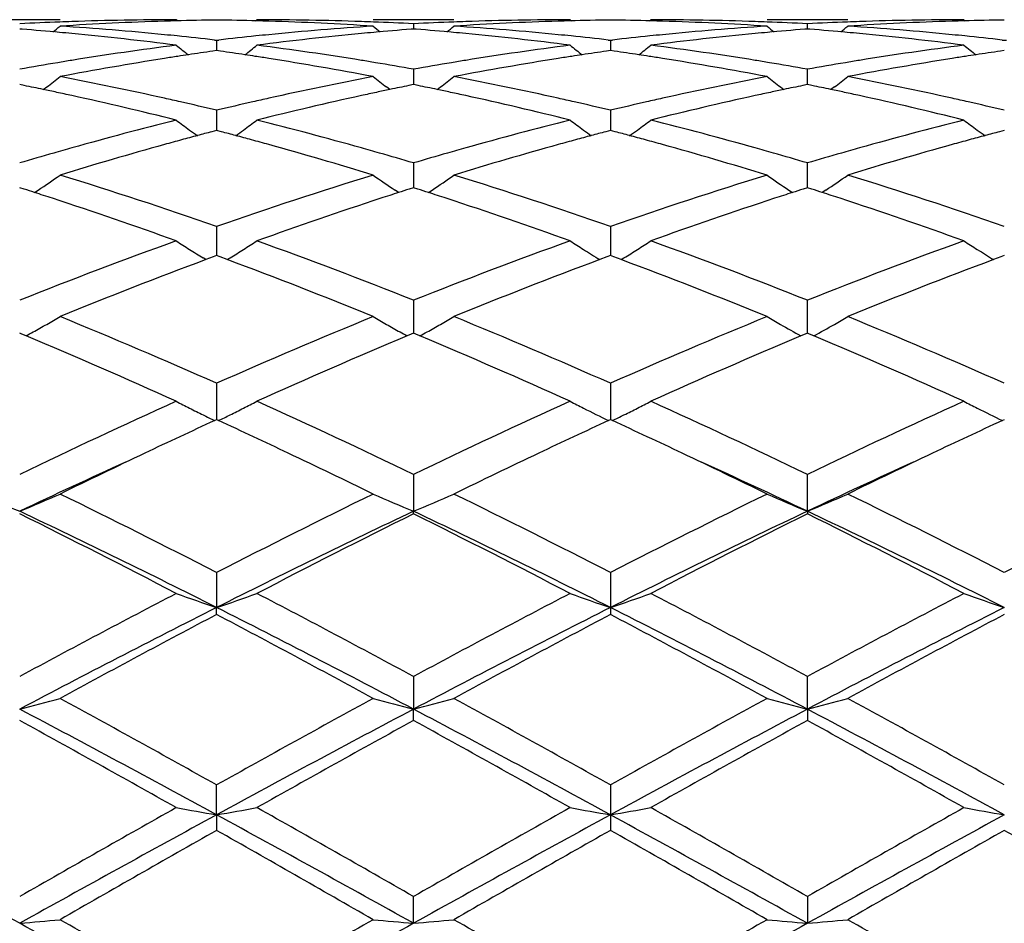
# Model space of a CAD drawing. Units: inches. Extents: x 7.7 to 14.2, y 1.7 to 16.9.
# Drawn here: x 11.7 to 11.9, y 4.9 to 5.2 of the extents above; entities that cross this region are included whole.
import ezdxf

# ---------------------------------------------------------------- set-up
doc = ezdxf.new("R2010")
doc.units = ezdxf.units.IN
doc.header["$LTSCALE"] = 1.21
doc.header["$MEASUREMENT"] = 0
doc.layers.get('0').update_dxf_attribs({"linetype": 'CONTINUOUS'})

msp = doc.modelspace()

# ---------------------------------------------------------------- linework, layer by layer
at = {"color": 7, "linetype": 'Continuous'}
for p, q in [((11.6643954477, 5.1613501663), (11.6444861985, 5.1613501663)), ((11.6934060565, 5.1610725513), (11.6930701096, 5.1613501663)), ((11.7126424719, 5.1610725671), (11.7129783931, 5.161350166)), ((11.7615642048, 5.1613501663), (11.7416532047, 5.1613501663)), ((11.751608589, 5.160356064), (11.7516085939, 5.1590697938)), ((11.7902382508, 5.1613501663), (11.7905741931, 5.1610725545)), ((11.8098104924, 5.1610725545), (11.8101464347, 5.1613501663)), ((11.8587314807, 5.1613501663), (11.8388204807, 5.1613501663)), ((11.8487760916, 5.1590697938), (11.8487760965, 5.160356064)), ((11.8874062924, 5.161350166), (11.8877422136, 5.1610725671)), ((11.6550609694, 5.1590205959), (11.6544405524, 5.1590691288)), ((11.751608589, 5.1590690576), (11.7509882482, 5.1590205323)), ((11.7522290108, 5.1590205246), (11.751608589, 5.1590690576)), ((11.8487760965, 5.1590690576), (11.8481556747, 5.1590205246)), ((11.8493964372, 5.1590205323), (11.8487760965, 5.1590690576)), ((11.7024964671, 5.1563572512), (11.7030244603, 5.1562964485)), ((11.7030244599, 5.1562964481), (11.7030244426, 5.1537393442)), ((11.7030244603, 5.1562964485), (11.7035524377, 5.1563572464)), ((11.7996643433, 5.1563572483), (11.8001923427, 5.156296445)), ((11.8001923427, 5.156296445), (11.8007203422, 5.1563572483)), ((11.8001938925, 5.1562966238), (11.8001925671, 5.153739317799999)), ((11.8968322478, 5.1563572464), (11.8973602252, 5.1562964485)), ((11.8973602252, 5.1562964485), (11.8978882183, 5.1563572512)), ((11.7030244599, 5.1537390493), (11.7020791923, 5.15360483)), ((11.7039695809, 5.1536048576), (11.7030244599, 5.1537390493)), ((11.8001923427, 5.1537390535), (11.7992471302, 5.1536048425)), ((11.8011375553, 5.1536048425), (11.8001923427, 5.1537390535)), ((11.8973602255, 5.1537390493), (11.8964151045, 5.1536048576)), ((11.751608589, 5.1491568746), (11.7516086022, 5.1453606787)), ((11.8487760856, 5.1460298603), (11.8487760965, 5.1491568746)), ((11.6555708975, 5.145130129), (11.6544405524, 5.1453605779)), ((11.751608589, 5.1453603919), (11.7504782977, 5.145129964)), ((11.752738971, 5.1451299392), (11.751608589, 5.1453603919)), ((11.8487760965, 5.1453603919), (11.8476457144, 5.1451299392)), ((11.8487760833, 5.1453606787), (11.8487760856, 5.1460298603)), ((11.8499063878, 5.145129964), (11.8487760965, 5.1453603919)), ((11.6602586882, 5.1441296626), (11.6610987505, 5.144771534599999)), ((11.7457900809, 5.1441294619), (11.7449503296, 5.1447711177)), ((11.7574271952, 5.144129407099999), (11.7582670756, 5.1447711512)), ((11.8421176099, 5.1447711512), (11.8429574903, 5.144129407099999)), ((11.8554343559, 5.1447711177), (11.8545946046, 5.1441294619)), ((11.7030244599, 5.1390261523), (11.7030244282, 5.1340398468)), ((11.8001938925, 5.139026515), (11.8001921632, 5.1340398781)), ((11.7030244599, 5.1340395931), (11.7018529437, 5.1337313733)), ((11.7041958324, 5.1337314264), (11.7030244599, 5.1340395931)), ((11.8001923427, 5.1340396009), (11.7990208804, 5.1337313962)), ((11.801363805, 5.1337313962), (11.8001923427, 5.1340396009)), ((11.8973602255, 5.1340395931), (11.8961888531, 5.1337314264)), ((11.751608589, 5.1260330639), (11.7516086094, 5.119917511600001)), ((11.8487760856, 5.1227738416), (11.8487760965, 5.1260330639)), ((11.8487760761, 5.119917511600001), (11.8487760856, 5.1227738416)), ((11.6555178992, 5.1195741652), (11.6544405524, 5.119917767900001)), ((11.6581243361, 5.1187180424), (11.6590107353, 5.1193181832)), ((11.7479245528, 5.1187177325), (11.7470379666, 5.1193180199)), ((11.751608589, 5.1199174764), (11.7505312888, 5.1195739044)), ((11.7526859721, 5.1195738686), (11.751608589, 5.1199174764)), ((11.7552926827, 5.118717681000001), (11.7561792069, 5.1193179156)), ((11.8442054786, 5.1193179156), (11.8450920027, 5.118717681000001)), ((11.8487760965, 5.1199174764), (11.8476987133, 5.1195738686)), ((11.8498533967, 5.1195739044), (11.8487760965, 5.1199174764)), ((11.8533467188, 5.1193180199), (11.8524601327, 5.1187177325)), ((11.7030244599, 5.110339232), (11.7030244149, 5.103173512900001)), ((11.8001938925, 5.1103397634), (11.800192382, 5.1031735248)), ((11.7003838874, 5.1021773399), (11.6996847096, 5.1026115521)), ((11.7021598862, 5.1028530593), (11.7003859983, 5.1021930831)), ((11.7030244599, 5.1031735591), (11.7021598862, 5.1028530593)), ((11.7038889075, 5.1028531219), (11.7030244599, 5.1031735591)), ((11.7056628288, 5.1021931646), (11.7038889075, 5.1028531219)), ((11.7056649294, 5.1021774121), (11.7063639664, 5.1026115518)), ((11.7993278241, 5.1028530917), (11.797553988, 5.1021931349)), ((11.8001923426, 5.1031735701), (11.7993278241, 5.1028530917)), ((11.8010568613, 5.1028530916), (11.8001923426, 5.1031735701)), ((11.8028306974, 5.1021931348), (11.8010568613, 5.1028530916)), ((11.8028327995, 5.1021773858), (11.8035316723, 5.1026114161)), ((11.8964957779, 5.1028531219), (11.8947218567, 5.1021931646)), ((11.8973602255, 5.1031735591), (11.8964957779, 5.1028531219)), ((11.751608589, 5.0921441563), (11.7516086163, 5.0840158833)), ((11.8487760748, 5.0856911045), (11.8487760965, 5.0921441563)), ((11.8487760692, 5.0840158717), (11.8487760748, 5.0856911045)), ((11.6549960051, 5.0837844426), (11.6544405524, 5.0840165073)), ((11.6560177944, 5.083356805), (11.6549960051, 5.0837844426)), ((11.7510531982, 5.083784097), (11.7500312564, 5.0833564162)), ((11.751608589, 5.0840161251), (11.7510531982, 5.083784097)), ((11.7521640457, 5.0837840632), (11.751608589, 5.0840161251)), ((11.7531859566, 5.0833563835), (11.7521640457, 5.0837840632)), ((11.8482206398, 5.0837840632), (11.8471987288, 5.0833563835)), ((11.8487760965, 5.0840161251), (11.8482206398, 5.0837840632)), ((11.8493314873, 5.083784097), (11.8487760965, 5.0840161251)), ((11.850353429, 5.0833564162), (11.8493314873, 5.083784097)), ((11.7030244599, 5.0716741689), (11.7030244012, 5.0626884975)), ((11.8001938925, 5.0716748425), (11.8001923483, 5.0626885119)), ((11.7030244599, 5.0626886993), (11.7025495918, 5.06247038)), ((11.7034992654, 5.062470419599999), (11.7030244599, 5.0626886993)), ((11.8001923427, 5.062688713), (11.7997175328, 5.0624704211)), ((11.8006671527, 5.0624704211), (11.8001923427, 5.062688713)), ((11.8973602255, 5.0626886993), (11.8968854201, 5.062470419599999)), ((11.751608589, 5.0491894831), (11.7516086215, 5.0401011999)), ((11.848776064, 5.0401011999), (11.8487760965, 5.0491894831)), ((11.751608589, 5.039456581600001), (11.7516086215, 5.0401011999)), ((11.848776064, 5.0401011999), (11.8487760965, 5.039456581600001)), ((11.7030244599, 5.024969791), (11.7030243982, 5.016350008)), ((11.8001938925, 5.0249705729), (11.8001923427, 5.0163500312)), ((11.7030244599, 5.014615093500001), (11.7030243982, 5.016350008)), ((11.8001923427, 5.0163500312), (11.8001938925, 5.0146142942)), ((11.751608589, 4.999322971000001), (11.7516086215, 4.9912772468)), ((11.848776064, 4.9912772468), (11.8487760965, 4.999322971000001)), ((11.751608589, 4.9884732475), (11.7516086215, 4.9912772468)), ((11.848776064, 4.9912772468), (11.8487760965, 4.9884732475)), ((11.7030243982, 4.9652002205), (11.7030244599, 4.972568051000001)), ((11.8001938925, 4.9725689016), (11.8001923427, 4.9652002323)), ((11.7030243982, 4.9652002205), (11.7030244599, 4.9613633532)), ((11.8001923427, 4.9652002323), (11.8001938925, 4.9613624932)), ((11.7516086215, 4.9384454161), (11.751608589, 4.9450451349)), ((11.8487760965, 4.9450451349), (11.848776064, 4.9384454161))]:
    msp.add_line(p, q, dxfattribs=at)
msp.add_circle((10.9376923427, 4.9113501663), 3.25, dxfattribs=at)
at = {"color": 9, "linetype": 'Continuous'}
for radius in [3.2115516844, 3.1422181513, 3.0828434898]:
    msp.add_circle((10.9376923427, 4.9113501663), radius, dxfattribs=at)
at = {"color": 7, "linetype": 'Continuous'}
for centre, radius, start, end in [((11.6932032428, 4.406842659200001), 0.7545097256000001, 92.1913963978, 92.9448483309), ((11.3765877351, 5.5099104662), 0.4532393076, 309.1362013242, 309.4201075645), ((11.6931387553, 4.4084591159), 0.7528919852, 91.96547167870001, 92.19119620530002), ((11.7131090031, 4.406712242099999), 0.754639898, 91.7435564495, 93.70113371439999), ((11.6150835534, 4.3971952252), 0.7641756899, 84.36276633199999, 86.3001598007), ((11.6930795884, 4.4103196261), 0.7510305403, 90.0007231339, 91.96582857690002), ((11.7130119778, 4.4095964408), 0.7517540826000001, 91.5196016688, 91.74285332230001), ((11.712990055, 4.4104682792), 0.7508819695000001, 90.76044348420001, 91.5196936241), ((11.6930591729, 4.410445239), 0.7509050036, 88.48040735200001, 89.23960334659999), ((11.6930390193, 4.4096439888), 0.7517065065, 88.257156666, 88.480491325), ((11.7129757501, 4.4106700671), 0.7506800992, 88.0337742771, 89.9997982747), ((11.7911480796, 4.3949793563), 0.7663987490999999, 93.70280145350002, 95.6345180841), ((11.6928836429, 4.4055474413), 0.755805885, 86.3003294307, 88.25482835279999), ((11.7129089968, 4.4083673859), 0.7529837151000001, 87.80900224589999, 88.0347095793), ((12.029475063, 5.5099154786), 0.4532521625, 230.5789134205, 230.8628216397), ((11.7128462148, 4.4067935283), 0.7545588223, 87.05536752980001, 87.8088073887), ((11.7903699929, 4.4068330659), 0.7545192870999999, 92.19121636540001, 92.9447131741), ((11.4737833292, 5.5098702198), 0.4531911752, 309.136761934, 309.4207175379), ((11.7903067336, 4.4084188386), 0.7529322553, 91.9653501989, 92.19101991509999), ((11.8102759032, 4.4067659069), 0.7545862254000001, 91.7436131207, 93.7012560381), ((11.7122540219, 4.3972439981), 0.7641269082, 84.3626073658, 86.3000518717), ((11.7902479879, 4.4102670391), 0.7510831273, 90.0007427845, 91.9657066782), ((11.8101786595, 4.4096555607), 0.7516949506999999, 91.5196104857, 91.7429061702), ((11.8101573863, 4.4105013316), 0.750848913, 90.7604348757, 91.51969925520001), ((11.7902272992, 4.4105013316), 0.750848913, 88.48030074479999, 89.2395651243), ((11.7902060259, 4.4096555602), 0.7516949512000001, 88.2570938, 88.48038951429999), ((11.8101439666, 4.4106905882), 0.7506595782, 88.0337389115, 89.99981162150002), ((11.7900483172, 4.4054943294), 0.7558590541, 86.3003924081, 88.25473840329998), ((11.8883063423, 4.3950927725), 0.7662849876000001, 93.70267658839998, 95.6346641582), ((11.8100779519, 4.4084188385), 0.7529322554000001, 87.80898008700001, 88.0346497968), ((12.1266013563, 5.5098702198), 0.4531911753, 230.5792824622, 230.863238066), ((11.8100146926, 4.4068330659), 0.7545192870999999, 87.0552868259, 87.8087836366), ((11.8875384706, 4.4067935284), 0.7545588223, 92.1911926113, 92.94463247030001), ((11.5709096216, 5.5099154797), 0.4532521639, 309.1371783606, 309.4210865790001), ((11.8874756887, 4.4083673864), 0.7529837145999999, 91.9652904135, 92.1909977541), ((11.907441234, 4.4068052175), 0.7545468711, 91.7435408785, 93.7013013365), ((11.8094150662, 4.3971646484), 0.7642064947, 84.362710927, 86.29996953659999), ((11.8874164521, 4.4102320786), 0.7511180878, 90.0007750152, 91.96565245), ((11.9073456662, 4.4096439887), 0.7517065065999999, 91.519508675, 91.7428433325), ((11.9073255126, 4.410445239), 0.7509050036, 90.7603966534, 91.51959264799999), ((11.5949336126, 4.3944869044), 0.7668944284999999, 84.8133614439, 85.50318404100001), ((11.5946713497, 4.3915762781), 0.7698168459999999, 84.58511224210001, 84.8135052741), ((11.5935849659, 4.3808824077), 0.7805655169, 82.67758461039999, 84.5797987982), ((11.6142490105, 4.3881772281), 0.7732320527, 84.1312899553, 84.36686606390002), ((11.6138768153, 4.3845793212), 0.7768491590000001, 83.4496812932, 84.13111582340001), ((11.7923070772, 4.3833115501), 0.7781240483, 95.8692542913, 96.54954446049997), ((11.7918261602, 4.3879073511), 0.7735031613, 95.63307051309998, 95.86862948540002), ((11.8121187743, 4.3839490342), 0.7774799604000001, 95.41625373500001, 97.32601894719998), ((11.8113834842, 4.391471177900001), 0.7699219970000001, 95.18624606530001, 95.41461754920002), ((11.81105614, 4.3951525639), 0.7662260924, 94.4962860262, 95.18675224849999), ((11.6920942799, 4.394387521000001), 0.7669940131, 84.81343076600001, 85.5032165347), ((11.691833125, 4.391489143399999), 0.7699041317, 84.5852486152, 84.8135740418), ((11.690764262, 4.3809658106), 0.7804813723999999, 82.6776164708, 84.580031815), ((11.7114081359, 4.3881043682), 0.7733054296999999, 84.13117783120002, 84.3667574681), ((11.7110315072, 4.384463666999999), 0.7769655593000001, 83.4496882828, 84.13100170359999), ((11.8894673335, 4.3834144968), 0.7780209031, 95.8694603845, 96.5498496292), ((11.8889765495, 4.388104368600001), 0.7733054293000001, 95.63324251610001, 95.8688221688), ((11.9092979807, 4.3838535669), 0.777576072, 95.41641380590002, 97.3259379073), ((11.9085515605, 4.391489143299999), 0.7699041319, 95.18642595790001, 95.4147513838), ((11.9082216025, 4.3951997888), 0.7661788512000001, 94.49641651850001, 95.1869361806), ((11.789260277, 4.39434658), 0.7670349478, 84.81361181189999, 85.50334991339999), ((11.7890012012, 4.3914711776), 0.7699219973, 84.5853824472, 84.81375393470002), ((11.7879485225, 4.3811065243), 0.7803397391, 82.6774808162, 84.5802464979), ((11.8085585252, 4.387907351), 0.7735031615000001, 84.13137051460002, 84.366929488), ((11.8081893956, 4.3843389995), 0.7770905537, 83.45000315689998, 84.13119809130002), ((11.7952842502, 4.3601749748), 0.8014518942000001, 97.32724266479998, 99.1877261831), ((11.9764261877, 5.5064494769), 0.4513863859, 231.1159653819, 231.6012334552), ((11.429495571, 5.506600361399999), 0.4515834004, 308.3994999503, 308.8845348254), ((11.6112721682, 4.3636467951), 0.7979436498, 80.8084725958, 82.6771363386), ((11.8924692849, 4.3600365173), 0.8015913756999999, 97.32717813030001, 99.1873330951), ((12.0736761165, 5.5065502905), 0.4515162028, 231.1159172088, 231.6010393973), ((11.5267085691, 5.5065502904), 0.4515162027, 308.3989606025, 308.8840827913), ((11.7084669962, 4.3638374163), 0.7977511692, 80.8081893067, 82.6772994634), ((11.9896615136, 4.359863778899999), 0.8017657881, 97.32731815420001, 99.18707291110002), ((12.1708891144, 5.5066003613), 0.4515834004, 231.1154651746, 231.6005000497), ((11.8161202122, 4.354343928500001), 0.8073560433, 98.7369064205, 98.9765519694), ((11.8156779045, 4.3572189113), 0.8044472356999999, 98.5515532151, 98.7368727689), ((11.815062562, 4.3613310879), 0.8002892753, 98.1160271851, 98.55176628700002), ((11.5910157067, 4.3614973913), 0.8001205008, 81.44855916520001, 81.8843828106), ((11.5904195583, 4.3575133233), 0.8041489226999999, 81.2633870767, 81.4487657427), ((11.589991208, 4.354728983399999), 0.8069660191, 81.02353036969998, 81.26335442290001), ((11.9132589514, 4.3545465108), 0.8071513801000001, 98.7370280415, 98.9767593675), ((11.9128169253, 4.3574196193), 0.8042444676999999, 98.55163138569999, 98.7369943692), ((11.912202129, 4.3615281096), 0.800090234, 98.11600760990001, 98.55184433879998), ((11.6881825565, 4.3615281096), 0.800090234, 81.4481556612, 81.88399238999999), ((11.6875677602, 4.3574196196), 0.8042444675, 81.2630056309, 81.4483686145), ((11.6871257342, 4.3545465115), 0.8071513793999999, 81.0232406137, 81.2629719586), ((12.0103934774, 4.3547289836), 0.8069660189, 98.73664557709999, 98.97646962739998), ((12.0099651275, 4.3575133215), 0.8041489245000001, 98.55123425749998, 98.7366129231), ((12.0093689788, 4.3614973913), 0.8001205008, 98.1156171893, 98.55144083479999), ((11.7985128266, 4.3403131851), 0.8215745067, 99.43643713899999, 100.0996771836), ((11.7972018002, 4.3481187826), 0.8136595867, 99.185468592, 99.435484254), ((11.8182467743, 4.3411179824), 0.8207518106, 98.97912575410001, 100.804105855), ((11.5869943713, 4.3365071014), 0.8254323298, 79.2008311333, 81.0154094511), ((11.6088427182, 4.3480399577), 0.813738168, 80.5651407694, 80.8151408899), ((11.6078459797, 4.3420633916), 0.8197972782999999, 79.9001814398, 80.5648933867), ((11.8956580838, 4.3404186692), 0.8214668231000001, 99.43602543760001, 100.0994011981), ((11.894363068, 4.3481292638), 0.8136482456, 99.185103771, 99.4350839277), ((11.9154039944, 4.341206369), 0.820662828, 98.97936049540002, 100.8044713931), ((11.6841250798, 4.33629985), 0.8256427623999999, 79.2010332237, 81.0151348694), ((11.7060216174, 4.3481292636), 0.8136482458, 80.5649160763, 80.8148962245), ((11.7050167485, 4.3421041021), 0.8197566269, 79.8999068188, 80.5646665494), ((11.9928264284, 4.3403919969), 0.8214932288, 99.4357927608, 100.0991324127), ((11.9915419674, 4.3480399571), 0.8137381686, 99.1848591099, 99.43485923050001), ((12.0125342153, 4.3414164346), 0.8204495401, 98.9790798932, 100.8046795193), ((11.4839210864, 4.3061093581), 0.8563991543, 78.1176326194, 78.4377765712), ((11.388040015, 5.5012683449), 0.4490557301, 307.4503096944, 307.9820488218), ((11.5047166153, 4.3101676833), 0.8522458584999999, 77.43306713119999, 79.2011030683), ((11.9026161273, 4.303982057200001), 0.8585625388, 100.805730308, 102.5607074979), ((12.0180225389, 5.5012738575), 0.4490686306, 232.0169860259, 232.5487855734), ((11.9221826297, 4.3058044352), 0.8567086558, 101.5617105556, 101.8817669449), ((11.5810444825, 4.3058762612), 0.8566362901000001, 78.1178870162, 78.4379712891), ((11.4852362313, 5.5012254866), 0.4490050503, 307.4507799856, 307.9826526786001), ((11.6018917946, 4.3102258771), 0.852187492, 77.43270162479999, 79.2007941352), ((11.9997208745, 4.3042874274), 0.8582508604000001, 100.8054519629, 102.5610522764), ((12.1151484541, 5.5012254866), 0.4490050503, 232.0173473214, 232.5492200148), ((12.019340203, 4.3058762611), 0.8566362901000001, 101.5620287109, 101.8821129838), ((11.6782020558, 4.3058044355), 0.8567086555, 78.1182330551, 78.43828944450001), ((11.5823621464, 5.5012738576), 0.4490686308, 307.4512144262, 307.983013974), ((11.6990100914, 4.3099860498), 0.852432249, 77.4329815224, 79.2005806738), ((11.4827346579, 4.300463184), 0.8621686337000001, 77.8923208762, 78.1177361734), ((11.4816518441, 4.295417707099999), 0.8673289944, 77.6393193638, 77.8922918178), ((11.4758072984, 4.2694661047), 0.8939301495, 75.933832665, 77.62946582810001), ((11.9285434821, 4.2766681966), 0.8865313951, 102.3630782561, 104.0728626308), ((11.9244157735, 4.2952822692), 0.8674652088, 102.1070592116, 102.3599999455), ((11.9233504648, 4.3002464558), 0.8623880019, 101.8816650135, 102.1070306561), ((11.579866679, 4.3002710087), 0.8623639487, 77.892611374, 78.1179898054), ((11.5787921416, 4.2952639676), 0.8674849926, 77.6396914746, 77.8925826121), ((11.5730400749, 4.2697209132), 0.8936672722, 75.93388190709999, 77.6300087522), ((12.0257756859, 4.276400589100001), 0.8868065723999999, 102.3634297945, 104.0726795445), ((12.0215925438, 4.2952639677), 0.8674849925, 102.1074173857, 102.3603085237), ((12.0205180065, 4.3002710088), 0.8623639486, 101.8820101946, 102.1073886239), ((11.6770342207, 4.3002464558), 0.8623880019, 77.8929693439, 78.1183349865), ((11.6759689121, 4.2952822698), 0.8674652082, 77.64000005409999, 77.8929407885), ((11.6702932614, 4.2700778107), 0.8933003822, 75.93361579329999, 77.6304433194), ((11.4994250104, 4.2857840204), 0.8771967083, 77.1772815437, 77.4422484356), ((11.4973640288, 4.2767464551), 0.8864662939, 76.5851345457, 77.17703396819999), ((11.9093461296, 4.2738757151), 0.8894121154000001, 102.8234799493, 103.4133956509), ((11.9067717392, 4.2851133911), 0.8778833431999999, 102.5576210232, 102.8224356723), ((11.5965336692, 4.2855365536), 0.8774511523999999, 77.17708047399998, 77.4419938809), ((11.5944546173, 4.276419888), 0.8868018759999999, 76.5851718217, 77.1768309497), ((12.0064912537, 4.2740119539), 0.8892743067000001, 102.8239915463, 103.4140056823), ((12.0038510164, 4.2855365533), 0.8774511527, 102.5580061185, 102.8229195259), ((11.6936129463, 4.285113391499999), 0.8778833428, 77.1775643276, 77.442378979), ((11.691585447, 4.2762224187), 0.8870025608, 76.58580308490001, 77.1773213149), ((11.921631187, 4.2248688113), 0.9399361881, 104.0735107267, 105.6979348829), ((11.9603621787, 5.495248838999999), 0.4473024742, 233.3043354083, 233.8291645853), ((11.4455735702, 5.4953936435), 0.4474859594, 306.171554827, 306.6961611364), ((11.4863245982, 4.2320138325), 0.9325418475, 74.2961049616, 75.93340771660002), ((12.0188633264, 4.2246041159), 0.9402085008, 104.0733713091, 105.6973188656), ((12.0576082288, 5.4953527541), 0.447432351, 233.3042876481, 233.8289943256), ((11.5427764568, 5.4953527539), 0.4474323509000001, 306.1710056745, 306.6957123519), ((11.5836063369, 4.2324481122), 0.9320929561, 74.29561096239999, 75.9336988617), ((12.1161287629, 4.2242311118), 0.9405939922, 104.0736009846, 105.6968863302), ((12.1548111155, 5.4953936438), 0.4474859597999999, 233.3038388639, 233.8284451733), ((11.9600271241, 5.4947915271), 0.4467355568, 233.8292381201, 234.1345579291), ((11.9405095515, 4.2290193568), 0.9356606273, 104.7775842919, 105.0030193153), ((11.4656550022, 4.2294138311), 0.9352497211, 74.9975777433, 75.22311067390001), ((11.4459184218, 5.4949228983), 0.4469024156, 305.8663039062, 306.1714847715), ((12.0573159921, 5.4949538141), 0.4469378258, 233.8290529738, 234.1341921115001), ((12.0375604372, 4.2294617488), 0.9352030342000001, 104.7775631311, 105.0031020537), ((11.5628242486, 4.2294617499), 0.9352030331, 74.99689794609999, 75.22243686889999), ((11.5430686937, 5.4949538138), 0.4469378254, 305.8658078883, 306.1709470266), ((12.1544662639, 5.4949228985), 0.4469024159, 233.8285152291, 234.1336960936), ((12.1347296829, 4.2294138321), 0.93524972, 104.7768893259, 105.0024222568), ((11.9522000114, 4.186745205899999), 0.9795218016, 105.5173579683, 107.0868827291), ((11.9446638192, 4.2136610563), 0.9515708909999999, 105.2488800409, 105.5137038161), ((11.9424651015, 4.2217245555), 0.9432129978, 105.0030487685, 105.248849285), ((11.4637578007, 4.2223363915), 0.9425770348, 74.75159366189999, 74.99754916890001), ((11.4616259003, 4.214517702799999), 0.9506811628, 74.48644165970002, 74.75156372939999), ((11.4512361089, 4.1778366612), 0.9888047514, 72.9200883528, 74.4748344544), ((12.0493348247, 4.1868883763), 0.9793749773, 105.5177408769, 107.0874455801), ((12.0417213, 4.214079234), 0.9511383944, 105.2490737053, 105.51403975), ((12.0395189068, 4.2221561005), 0.9427666379, 105.0031315921, 105.2490428141), ((11.560865779, 4.2221561019), 0.9427666364, 74.7509571856, 74.9968684079), ((11.5586633855, 4.2140792339), 0.9511383945, 74.485960252, 74.75092629459999), ((11.5482724111, 4.1773918348), 0.9892684268, 72.9204040341, 74.4744095109), ((12.1463638958, 4.187357961), 0.9788855125, 105.5172877768, 107.0877894115), ((12.1387587853, 4.2145177024), 0.9506811632, 105.2484362707, 105.5135583357), ((12.1366268846, 4.2223363922), 0.942577034, 105.002450831, 105.2484063381), ((11.9330704885, 4.1842932791), 0.9820936579, 105.9719148059, 106.4817633026), ((11.9287240925, 4.1994187144), 0.9663561336, 105.6945213102, 105.970930394), ((11.4773286651, 4.1993739393), 0.9663983106999999, 74.0300391734, 74.30644245069999), ((11.4739268758, 4.1874975082), 0.9787523294, 73.5182522408, 74.02986948659999), ((12.0301480991, 4.1845758231), 0.9817973287, 105.9713355761, 106.481376594), ((12.0258558606, 4.1995133323), 0.9662553783, 105.6939565428, 105.9703628552), ((11.5745288248, 4.1995133322), 0.9662553785, 74.0296371493, 74.30604345600001), ((11.5710959574, 4.1875287266), 0.9787219474, 73.5178220645, 74.0294657698), ((12.1273091612, 4.1845720812), 0.9817990879999999, 105.9709243543, 106.4809539184), ((12.1230560203, 4.1993739397), 0.9663983103, 105.6935575425, 105.9699608267), ((11.4081184467, 5.4889279622), 0.4467195204, 304.1687725806, 305.0077055025), ((11.3544672782, 4.114610234200001), 1.0549731499, 70.7072865255, 72.9157094368), ((12.0574872222, 4.0966428272), 1.0738827923, 107.1038613251, 109.2733785757), ((11.9979283378, 5.4889125541), 0.4467058294, 234.9913654878, 235.8303203152), ((11.5053130732, 5.48888308), 0.4466679176, 304.1692039686, 305.0082903492), ((11.4515949673, 4.1145100845), 1.0550809453, 70.7070231062, 72.9151754066), ((12.1544453526, 4.0972971372), 1.0731959096, 107.1034630483, 109.2743384389), ((12.0950716123, 5.48888308), 0.4466679176, 234.9917096508, 235.8307960313), ((11.6024563476, 5.4889125542), 0.4467058295, 304.1696796848, 305.0086345121), ((11.5485743681, 4.1139207964), 1.055699424, 70.7079352496, 72.9148248496), ((11.3372251285, 4.12345883), 1.0457323027, 72.1296351572, 72.2795486091), ((11.3343161781, 4.1144458558), 1.0552030835, 71.8781225364, 72.12948083159999), ((12.0718570125, 4.114008207099999), 1.0556574606, 107.8696559076, 108.1209183504), ((12.06900144, 4.122856259), 1.046360025, 107.7196649313, 107.8695045889), ((11.4342494997, 4.1229893265), 1.046222986, 72.1300151435, 72.2798733851), ((11.4313665487, 4.1140567003), 1.055609317, 71.8785829909, 72.1298623324), ((12.1690181368, 4.1140567), 1.0556093173, 107.8701376676, 108.1214170091), ((12.1661351855, 4.1229893273), 1.0462229852, 107.7201266148, 107.8699848566), ((11.5313832453, 4.1228562583), 1.0463600257, 72.1304954111, 72.2803350686), ((11.5285276728, 4.1140082063), 1.0556574614, 71.8790816497, 72.13034409229999), ((11.316204246, 4.060160242799999), 1.1124295412, 70.1976026167, 71.86119976270001), ((12.084714497, 4.075046889599999), 1.0966853679, 108.1262420288, 109.813725993), ((11.4135326499, 4.060599996000001), 1.1119614987, 70.1976957497, 71.8619605023), ((12.1820402199, 4.0745981925), 1.0971609501, 108.1268133423, 109.8135304057), ((11.5109278798, 4.061250750899999), 1.111272259, 70.19735000089999, 71.8626819773), ((12.1101058326, 3.950011654), 1.2296733981, 109.8246992157, 111.7500329565), ((11.9372557643, 5.4843909997), 0.4496615702, 237.108956568, 237.6077751467), ((11.4686946571, 5.4845357657), 0.4498363935, 302.3929036878, 302.8915204341), ((11.3038614983, 3.9708245702), 1.2074084107, 68.23298969470001, 70.19385279409998), ((12.2072958042, 3.9499224543), 1.2297647149, 109.8242465908, 111.7494358822), ((12.0344215891, 5.4843856703), 0.4496558372, 237.1088356407, 237.6076888305), ((11.5658853066, 5.484507111699999), 0.4498000553, 302.3923911431, 302.8910843858), ((11.4012879039, 3.9715214753), 1.2066651877, 68.23213511680001, 70.1941824102), ((12.3046329815, 3.9494603119), 1.2302568296, 109.8243575799, 111.7487999314), ((12.1316229904, 5.4844311113), 0.4497121102, 237.1084106662, 237.6071652124), ((11.9377721713, 5.4852068812), 0.4506271466, 237.6079052529, 238.1061697219), ((11.4681935508, 5.4853272976), 0.4507732122999999, 301.8946956577, 302.3927880252), ((12.035001819, 5.4852996326), 0.4507384238, 237.6076476329, 238.2103631), ((11.5653348254, 5.4853765522), 0.4508291109000001, 301.8942311445, 302.3922708984001), ((12.1321461481, 5.48525527), 0.4506882923, 237.6071356655, 238.2099341022), ((12.137445929, 3.9308325465), 1.2502427323, 110.4616319282, 112.2325620275), ((11.2602964105, 3.9095920294), 1.2730470196, 67.7830968725, 69.52229558149999), ((12.234423432, 3.9313500442), 1.2496913435, 110.4617429095, 112.2334225306), ((11.3570976419, 3.9086717153), 1.2740374153, 67.78350676500001, 69.52132805950001), ((12.3312205822, 3.9322811181), 1.2486894465, 110.4607402291, 112.2338673169), ((11.4330788648, 5.4835999149), 0.45815532, 299.8473703392, 300.3238395549), ((11.1310433916, 3.7823035483), 1.4105456183, 66.0773222899, 67.7828718631), ((12.2886698745, 3.7502301643), 1.4454047218, 112.2378443949, 113.9022481935), ((11.9729856949, 5.4836134791), 0.45817506, 239.6752997725999, 240.1518143111), ((11.5302719614, 5.483549708099999), 0.4580996935, 299.8477904262, 300.3243822672), ((11.2280953836, 3.7820608501), 1.4108144491, 66.0770166791, 67.7822087646), ((12.3852882687, 3.7515414996), 1.443983197, 112.2373770307, 113.9033975255), ((12.0699593608, 5.483284994500001), 0.4577937654999999, 239.6754584868, 240.1523688202), ((11.6275409131, 5.4833685163), 0.4578919569, 299.8480383791, 300.3248475367), ((11.3247647802, 3.7808697654), 1.4121053618, 66.0781259275, 67.7817814842), ((11.431307893, 5.486714877000001), 0.461738544, 299.1217664959, 299.3719955921), ((11.432070032, 5.4853613089), 0.4601851599, 299.3719615279, 299.8471692694), ((11.9739685178, 5.4853296262), 0.4601527097999999, 240.1520239815, 240.6272975615), ((11.9747299071, 5.4866817965), 0.4617045082, 240.6272619816999, 240.8774782468), ((11.5285104564, 5.4866479793), 0.4616637288, 299.1220523943, 299.3723090726), ((11.5292686841, 5.485301374500001), 0.4601183312, 299.3722752034, 299.8475903261999), ((12.0711772771, 5.485407185900001), 0.4602406035, 240.1523491841, 240.8785685416), ((11.6263548256, 5.485435534), 0.4602750988, 299.1218970513, 299.8480375861), ((11.0752733453, 3.6990591212), 1.5011809326, 65.69835606630001, 67.24083962649999), ((12.3172529102, 3.7300612031), 1.4673610115, 112.7405610954, 114.318611797), ((11.1727476242, 3.6997267748), 1.5004464508, 65.69851815940001, 67.24174966220001), ((12.4147176734, 3.7293970289), 1.4680884463, 112.7412421624, 114.318490016), ((11.2704207323, 3.7008690378), 1.4991975467, 65.69814474799999, 67.2426823596), ((12.4077017259, 3.4860259163), 1.7351891403, 114.3208834609, 115.7286099165), ((11.9116588273, 5.4910693532), 0.4768931573, 242.7186722125, 243.1634033454), ((11.9131525082, 5.494027092400001), 0.4802066596, 243.1636963988, 243.606523683), ((11.4928212854, 5.494163465800001), 0.4803621058, 296.3942461426, 296.8369195638), ((11.4943087468, 5.4912184192), 0.4770627368, 296.8371951233, 297.281760232), ((11.0161396351, 3.5240765157), 1.693187569, 64.254822193, 65.6974840925), ((12.5049183076, 3.4858795468), 1.7353424701, 114.3203505589, 115.7279496039), ((12.0086472271, 5.4907155679), 0.4764963384000001, 242.7183820748, 243.1635086345), ((12.0107324281, 5.494838841), 0.4811168843, 243.1636054793, 243.9856020296), ((11.5899653891, 5.494218708099999), 0.4804221786, 296.3938330245, 296.836459914), ((11.5914933313, 5.4911934758), 0.4770329851, 296.8367417434, 297.2813675474), ((11.1139866731, 3.525552781), 1.6915626788, 64.2538342182, 65.697865619), ((12.6025272565, 3.4849127632), 1.7364050409, 114.3204700631, 115.7272236514), ((12.1058390044, 5.4907546004), 0.4765419089, 242.7179968271, 243.163047818), ((12.1078686856, 5.4947680477), 0.4810393932, 243.1631441937, 243.9852895129), ((12.413734436, 3.5163476923), 1.7018458355, 114.7014639492, 115.3410522186), ((11.9146491303, 5.497046338400001), 0.4835764848, 243.6067058235, 243.9848278252), ((10.985281662, 3.5012435821), 1.7185068415, 64.6625792067, 65.2959566111), ((11.4913566233, 5.4971182073), 0.483659943, 296.0160284824, 296.3940642135), ((12.5100796963, 3.5181326273), 1.6998804737, 114.7014129338, 115.3416817672), ((11.0815658425, 3.4994098529), 1.7205420757, 64.6621626934, 65.2947426042), ((11.5884624967, 5.497250631900001), 0.4838061474, 296.0157497512, 296.3936462221), ((12.6066751309, 3.519300195), 1.698580518, 114.7003282238, 115.3411359584), ((12.4745491263, 3.3877095928), 1.8441349036, 115.3381021144, 116.0600989974), ((10.9198980668, 3.3636575696), 1.8708383326, 63.9443233703, 64.6560187777), ((12.5716648467, 3.3878711959), 1.8439664305, 115.3387296943, 116.0608245243), ((11.0161423801, 3.3617369071), 1.8729691999, 63.94476633670001, 64.6556794448), ((12.6678788451, 3.3898547883), 1.8417657149, 115.3383640255, 116.0612938265), ((12.4451755551, 3.3700016068), 1.8478354071, 114.4429611351, 115.3359460575), ((11.042929502, 3.3374744271), 1.8837002439, 64.6719901129, 65.5480298292), ((12.6540086479, 3.3388136771), 1.8822270717, 114.4518462742, 115.3285569739), ((11.8532168755, 5.5187258075), 0.518259719, 246.2496025428, 247.446519241), ((11.455697574, 5.5186675188), 0.5181931552, 292.5525627234, 293.7496733277001), ((10.7447813084, 3.1639630815), 2.0932214197, 62.755798512, 63.93888488359999), ((12.6940781965, 3.0986051614), 2.1663490475, 116.0812466231, 117.2243888544), ((11.9503426549, 5.518631425900001), 0.5181567265, 246.2495718878, 247.4468442067), ((11.5528945058, 5.518592993), 0.5181135935, 292.5527517241, 293.7501406566), ((10.8416191247, 3.1633484433), 2.0939189574, 62.7554678227, 63.93813886319999), ((12.7897385446, 3.1016399937), 2.162960734, 116.0807372242, 117.2256560899), ((12.0464880312, 5.5162493223), 0.5155647937, 246.2468994664, 247.4502081528), ((11.6510406327, 5.5162960878), 0.5156169818999999, 292.5502070179, 293.7533768876), ((10.9374276984, 3.1606099483), 2.096975937, 62.7567015116, 63.9376630109), ((12.8860420099, 3.1033178149), 2.1610733421, 116.0796886193, 117.225627985), ((10.6422324521, 3.0003354847), 2.2765284837, 62.50982300530001, 63.60046502430001), ((10.7260826663, 3.0795843196), 2.1692110269, 63.23274747350001, 64.6611790067), ((12.6790429315, 3.0814227152), 2.1671538492, 115.3375561705, 116.7673498615), ((12.7300576093, 3.0666706624), 2.2021005354, 116.3801808742, 117.5076957167), ((10.7401944313, 3.0018446994), 2.2748232416, 62.5100133561, 63.6014701309), ((10.8235980347, 3.0802626676), 2.1684489207, 63.2328716519, 64.6617991894), ((12.8144460722, 3.0032292023), 2.2541885679, 115.3653772717, 116.739951887), ((12.8279826359, 3.065208028), 2.2037474443, 116.3809283464, 117.5075881666), ((10.8840067455, 3.0050521315), 2.2521555338, 63.2596333609, 64.6354606071), ((10.8387213315, 3.004490564), 2.2718488772, 62.5096128098, 63.6025105993), ((12.9935465058, 2.5224318889), 2.8157044828, 117.507542152, 118.3974261901), ((11.8914135029, 5.572615035499999), 0.5872999537, 250.2619281695, 251.2904098464), ((11.5145777959, 5.5727631632), 0.5874586974, 288.7102674279, 289.7384441245), ((10.4592413294, 2.6104140182), 2.7160815739, 61.587214647, 62.5097463568), ((13.0908471928, 2.522115453), 2.8160463641, 117.506960469, 118.3967336371), ((11.9874455454, 5.5693500513), 0.583843116, 250.258659838, 251.2932121755), ((11.6117173642, 5.572853775), 0.5875536014, 288.7100545857, 289.7380734008), ((10.558448717, 2.6142908874), 2.7117010871, 61.58614692390001, 62.51015897), ((13.1893549804, 2.5195557575), 2.8189354684, 117.5070840956, 118.3959549007), ((12.0846028261, 5.5693102906), 0.5838020575999999, 250.2583357997, 251.2929526479), ((12.9701518404, 2.501391587), 2.8161370376, 116.740626003, 117.8529713658), ((10.4379940707, 2.505455797), 2.8115638831, 62.1461082142, 63.2602733643), ((13.0667778425, 2.502470953), 2.8149292794, 116.7406599891, 117.8534841889), ((10.4658833674, 2.3712426694), 2.9625957195, 62.1742502017, 63.2316056203), ((13.2300606318, 2.3743296244), 2.9591150562, 116.7675054093, 117.8261130122), ((13.0464467487, 2.4606209552), 2.8857701752, 117.7447457181, 118.6148496372), ((10.3048936313, 2.3585221026), 3.0015995386, 61.4017759481, 62.238298132), ((13.1419329802, 2.4638201565), 2.8821559343, 117.7447658994, 118.6159457823), ((10.399022048, 2.3528930091), 3.007996465, 61.4022775968, 62.23701072140001), ((13.2362859344, 2.4690319648), 2.8762328694, 117.7434707318, 118.6164551881), ((11.4761941779, 5.682854729600001), 0.7141784606, 284.4528082473, 285.279109498), ((9.854942230599999, 1.6747068544), 3.780383102, 60.7342477775, 61.4032002905), ((13.6611486608, 1.475647139), 4.0078306165, 118.615951315, 119.2469365075), ((11.9312252733, 5.687995045599999), 0.7194983201, 254.7234576517, 255.5436999996), ((11.5720096298, 5.687940438200001), 0.7194410331000001, 284.4560237596, 285.2763442408), ((9.9508606131, 1.6725230502), 3.7828989865, 60.73390778800001, 61.40240392979999), ((13.7526069367, 1.4860338136), 3.9959784306, 118.6154195242, 119.248268758), ((12.0269945088, 5.682739610800001), 0.714060232, 254.7205649431, 255.5470670565), ((11.6705354053, 5.6828114599), 0.7141353515000001, 284.4532200451, 285.2796223037), ((10.0430707995, 1.6634997711), 3.7931941891, 60.7352112698, 61.4019009077), ((9.8047910415, 1.4869552505), 3.962509047, 61.37673437189999, 62.1740343095), ((13.5995664478, 1.490041581), 3.9589896837, 117.8251644326, 118.6231772239), ((9.902923686900001, 1.4887218461), 3.9604962217, 61.37674195760001, 62.1744447057), ((13.8283169802, 1.2449258954), 4.2371842876, 117.851600663, 118.5972126737), ((9.8708231868, 1.2478472259), 4.2338594575, 61.4027273681, 62.1489309754), ((9.5501592296, 1.1610313861), 4.367758571, 60.6186418641, 61.1985392133), ((13.7356321013, 1.3770237459), 4.1205481189, 118.7830915254, 119.3977842401), ((9.6506038714, 1.1668205907), 4.361106494, 60.61883571, 61.1996155821), ((13.8357667638, 1.3717410495), 4.1266068026, 118.7838824861, 119.3976662218), ((9.753313608600001, 1.1767287683), 4.3497539025, 60.6184112016, 61.2007130329), ((14.9431482682, -0.8014828316), 6.621040408300001, 119.3978601928, 119.7822812226), ((11.8746448636, 5.9535770858), 1.0031661937, 259.571890459, 260.1494515053), ((11.5313349651, 5.953932808899999), 1.0035284714, 279.850953536, 280.4282895716), ((8.7051002962, -0.3751772581), 6.1307405008, 60.20333963509999, 60.61850725899999), ((15.0410203624, -0.8028754539), 6.6225992563, 119.3972520597, 119.7815811528), ((11.971888217, 5.9539852863), 1.0035812654, 259.5718856095, 260.1491966082), ((11.6269746402, 5.9624948334), 1.0122257129, 279.8532685417, 280.4256492405), ((8.813387560399999, -0.3555213067), 6.1081575099, 60.20223428040001, 60.6189325072), ((15.1461210276, -0.8169256694), 6.638734152200001, 119.3973770443, 119.780776061), ((12.0705518484, 5.962332061000001), 1.0120608797, 259.5741441298, 260.1466127626), ((8.4923162839, -0.7462056886), 6.5049434645, 60.914714549, 61.4032417244), ((14.8217902378, -0.7556408097), 6.5157288506, 118.5973908917, 119.0851081112), ((8.588544965399999, -0.7478928595000001), 6.506874416900001, 60.91470792770001, 61.4030926558), ((14.9191453222, -0.7559544206000001), 6.5160937878, 118.5975156952, 119.0852056057), ((8.3033636468, -1.4421339979), 7.2994344211, 60.94096281020001, 61.37631588879999), ((15.3882074268, -1.431341428), 7.2870953618, 118.6230528744, 119.0591465421), ((15.1499301933, -1.12976091), 6.998782317000001, 119.5050833752, 119.8691015874), ((7.9242208572, -1.7118980105), 7.6688834844, 60.1466319009, 60.47884064579999), ((15.2365857939, -1.1111785816), 6.9774326013, 119.5051066779, 119.8702325546), ((8.0002875545, -1.7488006005), 7.71139267, 60.1471435931, 60.4775171744), ((15.3161134116, -1.0803362678), 6.9419023085, 119.5037642456, 119.8707632078), ((8.0919811766, -1.7585606392), 7.7225829983, 60.14795730310001, 60.4778577343), ((11.487009609, 6.854857895499999), 1.9237124576, 274.9930765749, 275.290768945), ((2.1436847779, -11.6385061119), 19.117242374, 59.99751345689999, 60.13111127779999), ((21.4819266131, -12.0196700936), 19.5571212866, 119.8705630375, 120.0011552948), ((11.9190234185, 6.8546185705), 1.9234727114, 264.7090371456, 265.0067844813), ((11.5842011721, 6.854569829), 1.9234235154, 274.9931238488, 275.2908837403), ((4.1457696121, -8.3302142458), 15.2997199736, 59.98026769620001, 60.14719750470001), ((21.4396116819, -11.7771782746), 19.2773758039, 119.8700244831, 120.0025103057), ((12.0177677675, 6.8721752715), 1.9411000359, 264.7104720298, 265.0055203811), ((11.6797695447, 6.8723067089), 1.9412322641, 274.994577507, 275.2896008660999), ((4.1570389357, -8.479598214500001), 15.47203947, 59.9816045609, 60.1466771068), ((2.9957136018, -10.6443451609), 17.8268594659, 60.762050178, 60.94084132810001), ((20.4062929424, -10.6372886403), 17.8187275666, 119.0588167946, 119.2376906757), ((23.9549823651, -16.8259531952), 24.904804314, 119.0845163612, 119.2124948493)]:
    msp.add_arc(centre, radius, start, end, dxfattribs=at)

doc.saveas('drawing.dxf')
